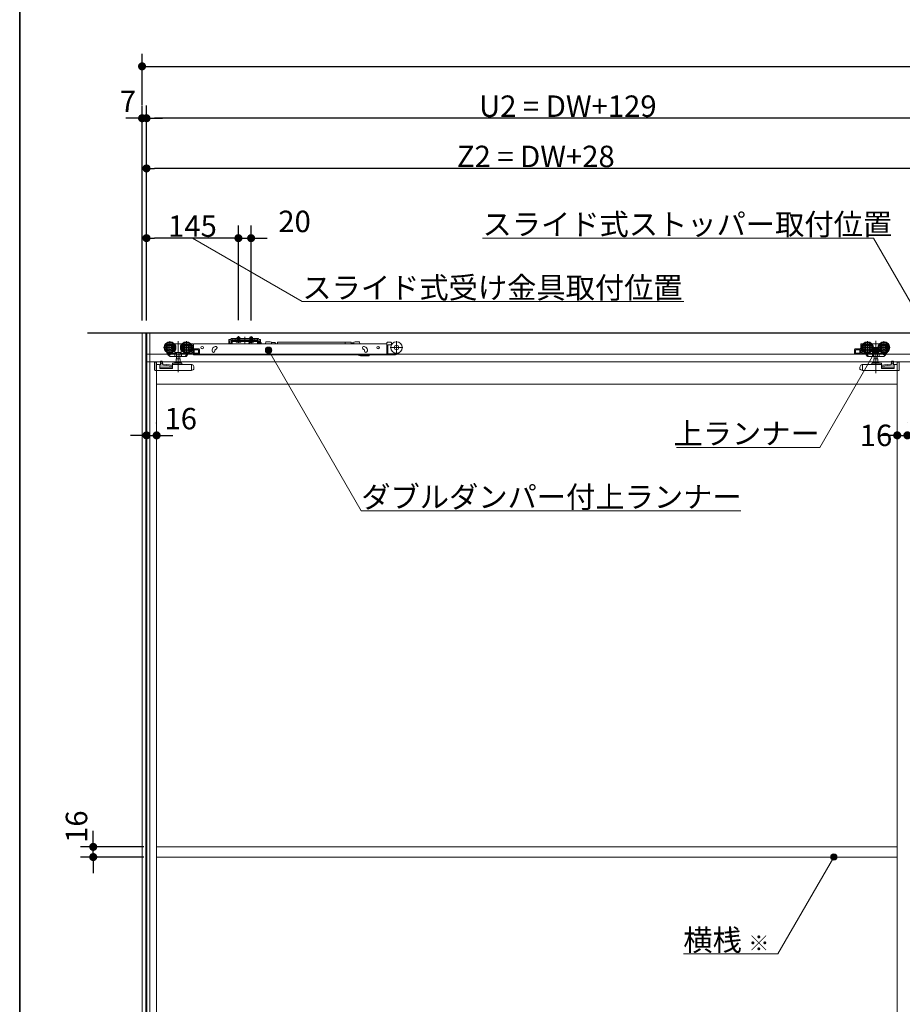
# Model space of a CAD drawing. Units: millimetres. Extents: x -4275 to 7850, y -3045 to 3045.
# Drawn here: x -4000 to -2608, y -658 to 895 of the extents above; entities that cross this region are included whole.
import ezdxf

# ---------------------------------------------------------------- set-up
doc = ezdxf.new("R2010")
doc.units = ezdxf.units.MM
doc.header["$LTSCALE"] = 20
doc.header["$PDMODE"] = 1
doc.header["$PDSIZE"] = -2
for name, color, linetype, lineweight in [('1図面枠', 7, 'Continuous', 15), ('2寸法-1', 7, 'Continuous', 15), ('2寸法-2', 7, 'Continuous', 15), ('2寸法-3', 7, 'Continuous', 15), ('3一般', 7, 'Continuous', 15)]:
    doc.layers.add(name, color=color, linetype=linetype, lineweight=lineweight)
doc.styles.add('MS PGothic', font='txt', dxfattribs={"bigfont": 'MS PGothic'})
doc.styles.get("Standard").update_dxf_attribs({"font": 'txt', "bigfont": 'BIGFONT.SHX'})
doc.dimstyles.new('SANWA-1', dxfattribs={"dimtxt": 33.826244, "dimasz": 12.712402, "dimexe": 20, "dimexo": 20, "dimgap": 2, "dimtad": 1, "dimdec": 8, "dimdsep": 46, "dimtxsty": 'MS PGothic', "dimblk": 'DOT', "dimblk1": 'DOT', "dimblk2": 'DOT', "dimcen": 0, "dimazin": 0, "dimtfac": 0.8, "dimtdec": 8, "dimtix": 1, "dimtmove": 0, "dimatfit": 0, "dimldrblk": 'DOT', "dimfxl": 1, "dimfrac": 2, "dimtolj": 1, "dimarcsym": 0})

# ---------------------------------------------------------------- blocks, each defined once
blk = doc.blocks.new('グループ-105')
at = {"layer": '1図面枠', "color": 7, "linetype": 'Continuous', "lineweight": 35, "flags": 128}
blk.add_lwpolyline([(-4000, 2770), (4000, 2770), (4000, -2770), (-4000, -2770)], close=True, dxfattribs=at)
blk = doc.blocks.new('図面枠')
at = {"layer": '1図面枠', "color": 7}
blk.add_blockref('グループ-105', (0, 0), dxfattribs=at)
blk = doc.blocks.new('_Dot')
at = {"color": 0, "linetype": 'ByBlock', "lineweight": -2}
blk.add_line((-0.5, 0), (-1, 0), dxfattribs=at)
at = {"color": 0, "linetype": 'ByBlock', "const_width": 0.5}
blk.add_lwpolyline([(-0.25, 0, 1), (0.25, 0, 1)], format="xyb", close=True, dxfattribs=at)
blk = doc.blocks.new('*D141')
at = {"layer": '2寸法-1', "color": 0, "linetype": 'Continuous', "lineweight": -2}
for p, q in [((-3807, 760), (-3807, 840.9)), ((952, 760.9), (952, 840.9)), ((-3794.3, 820.9), (939.3, 820.9))]:
    blk.add_line(p, q, dxfattribs=at)
at = {"layer": 'Defpoints', "color": 0}
for p in [(952, 820.9), (-3807, 740), (952, 740.9)]:
    blk.add_point(p, dxfattribs=at)
at = {"layer": '2寸法-1', "color": 0, "lineweight": -2, "xscale": 12.71240234375, "yscale": 12.71240234375, "zscale": 12.71240234375, "rotation": 180}
blk.add_blockref('_Dot', (-3807, 820.9), dxfattribs=at)
at = {"layer": '2寸法-1', "color": 0, "lineweight": -2, "xscale": 12.71240234375, "yscale": 12.71240234375, "zscale": 12.71240234375}
blk.add_blockref('_Dot', (952, 820.9), dxfattribs=at)
at = {"layer": '2寸法-1', "color": 0, "lineweight": 15, "insert": (-1427.5, 844.6), "char_height": 43.49, "attachment_point": 5, "style": 'MS PGothic'}
blk.add_mtext('\\A1;W', dxfattribs=at)
blk = doc.blocks.new('*D144')
at = {"layer": '2寸法-2', "color": 0, "linetype": 'Continuous', "lineweight": -2}
for p, q in [((-3807, 420), (-3807, 759.1)), ((-3800, 680), (-3800, 759.1)), ((-3819.7, 739.1), (-3832.4, 739.1)), ((-3807, 739.1), (-3800, 739.1)), ((-3787.3, 739.1), (-3774.6, 739.1))]:
    blk.add_line(p, q, dxfattribs=at)
at = {"layer": 'Defpoints', "color": 0}
for p in [(-3800, 739.1), (-3800, 660), (-3807, 400)]:
    blk.add_point(p, dxfattribs=at)
at = {"layer": '2寸法-2', "color": 0, "lineweight": -2, "xscale": 12.71240234375, "yscale": 12.71240234375, "zscale": 12.71240234375}
blk.add_blockref('_Dot', (-3807, 739.1), dxfattribs=at)
at = {"layer": '2寸法-2', "color": 0, "lineweight": -2, "xscale": 12.71240234375, "yscale": 12.71240234375, "zscale": 12.71240234375, "rotation": 180}
blk.add_blockref('_Dot', (-3800, 739.1), dxfattribs=at)
at = {"layer": '2寸法-2', "color": 0, "lineweight": 15, "insert": (-3829.3, 765.6), "char_height": 33.83, "attachment_point": 5, "style": 'MS PGothic'}
blk.add_mtext('\\A1;7', dxfattribs=at)
blk = doc.blocks.new('*D157')
at = {"layer": '2寸法-1', "color": 0, "linetype": 'Continuous', "lineweight": -2}
for p, q in [((-3800, 680), (-3800, 759.1)), ((-2471, 415.3), (-2471, 759.1)), ((-2483.7, 739.1), (-3787.3, 739.1))]:
    blk.add_line(p, q, dxfattribs=at)
at = {"layer": 'Defpoints', "color": 0}
for p in [(-3800, 739.1), (-3800, 660), (-2471, 395.3)]:
    blk.add_point(p, dxfattribs=at)
at = {"layer": '2寸法-1', "color": 0, "lineweight": -2, "xscale": 12.71240234375, "yscale": 12.71240234375, "zscale": 12.71240234375, "rotation": 180}
blk.add_blockref('_Dot', (-3800, 739.1), dxfattribs=at)
at = {"layer": '2寸法-1', "color": 0, "lineweight": -2, "xscale": 12.71240234375, "yscale": 12.71240234375, "zscale": 12.71240234375}
blk.add_blockref('_Dot', (-2471, 739.1), dxfattribs=at)
at = {"layer": '2寸法-1', "color": 0, "lineweight": 15, "insert": (-3135.5, 758.1), "char_height": 33.826, "attachment_point": 5, "style": 'MS PGothic'}
blk.add_mtext('\\A1;U2 = DW+129', dxfattribs=at)
blk = doc.blocks.new('*D158')
at = {"layer": '2寸法-1', "color": 0, "linetype": 'Continuous', "lineweight": -2}
for p, q in [((-3800, 420), (-3800, 570)), ((-3655, 420.6), (-3655, 570)), ((-3667.7, 550), (-3787.3, 550))]:
    blk.add_line(p, q, dxfattribs=at)
at = {"layer": 'Defpoints', "color": 0}
for p in [(-3800, 550), (-3800, 400), (-3655, 400.6)]:
    blk.add_point(p, dxfattribs=at)
at = {"layer": '2寸法-1', "color": 0, "lineweight": -2, "xscale": 12.71240234375, "yscale": 12.71240234375, "zscale": 12.71240234375, "rotation": 180}
blk.add_blockref('_Dot', (-3800, 550), dxfattribs=at)
at = {"layer": '2寸法-1', "color": 0, "lineweight": -2, "xscale": 12.71240234375, "yscale": 12.71240234375, "zscale": 12.71240234375}
blk.add_blockref('_Dot', (-3655, 550), dxfattribs=at)
at = {"layer": '2寸法-1', "color": 0, "lineweight": 15, "insert": (-3727.5, 569), "char_height": 33.83, "attachment_point": 5, "style": 'MS PGothic'}
blk.add_mtext('\\A1;145', dxfattribs=at)
blk = doc.blocks.new('*D159')
at = {"layer": '2寸法-2', "color": 0, "linetype": 'Continuous', "lineweight": -2}
for p, q in [((-3655, 420.6), (-3655, 570)), ((-3635, 420), (-3635, 570)), ((-3667.7, 550), (-3680.4, 550)), ((-3655, 550), (-3635, 550)), ((-3622.3, 550), (-3609.6, 550))]:
    blk.add_line(p, q, dxfattribs=at)
at = {"layer": 'Defpoints', "color": 0}
for p in [(-3635, 550), (-3655, 400.6), (-3635, 400)]:
    blk.add_point(p, dxfattribs=at)
at = {"layer": '2寸法-2', "color": 0, "lineweight": -2, "xscale": 12.71240234375, "yscale": 12.71240234375, "zscale": 12.71240234375}
blk.add_blockref('_Dot', (-3655, 550), dxfattribs=at)
at = {"layer": '2寸法-2', "color": 0, "lineweight": -2, "xscale": 12.71240234375, "yscale": 12.71240234375, "zscale": 12.71240234375, "rotation": 180}
blk.add_blockref('_Dot', (-3635, 550), dxfattribs=at)
at = {"layer": '2寸法-2', "color": 0, "lineweight": 15, "insert": (-3566.5, 576.4), "char_height": 33.83, "attachment_point": 5, "style": 'MS PGothic'}
blk.add_mtext('\\A1;20', dxfattribs=at)
blk = doc.blocks.new('*D160')
at = {"layer": '2寸法-1', "color": 0, "linetype": 'Continuous', "lineweight": -2}
for p, q in [((-3800, 570), (-3800, 680)), ((-2572, 411.3), (-2572, 680)), ((-2584.7, 660), (-3787.3, 660))]:
    blk.add_line(p, q, dxfattribs=at)
at = {"layer": 'Defpoints', "color": 0}
for p in [(-3800, 660), (-3800, 550), (-2572, 391.3)]:
    blk.add_point(p, dxfattribs=at)
at = {"layer": '2寸法-1', "color": 0, "lineweight": -2, "xscale": 12.71240234375, "yscale": 12.71240234375, "zscale": 12.71240234375, "rotation": 180}
blk.add_blockref('_Dot', (-3800, 660), dxfattribs=at)
at = {"layer": '2寸法-1', "color": 0, "lineweight": -2, "xscale": 12.71240234375, "yscale": 12.71240234375, "zscale": 12.71240234375}
blk.add_blockref('_Dot', (-2572, 660), dxfattribs=at)
at = {"layer": '2寸法-1', "color": 0, "lineweight": 15, "insert": (-3186, 678.9), "char_height": 33.826, "attachment_point": 5, "style": 'MS PGothic'}
blk.add_mtext('\\A1;Z2 = DW+28', dxfattribs=at)
blk = doc.blocks.new('*D162')
at = {"layer": '2寸法-2', "color": 0, "linetype": 'Continuous', "lineweight": -2}
for p, q in [((-3800, 259), (-3800, 259)), ((-3784, 258), (-3784, 259)), ((-3812.7, 239), (-3825.4, 239)), ((-3800, 239), (-3784, 239)), ((-3771.3, 239), (-3758.6, 239))]:
    blk.add_line(p, q, dxfattribs=at)
at = {"layer": 'Defpoints', "color": 0}
for p in [(-3800, 239), (-3784, 239), (-3784, 238)]:
    blk.add_point(p, dxfattribs=at)
at = {"layer": '2寸法-2', "color": 0, "lineweight": -2, "xscale": 12.71240234375, "yscale": 12.71240234375, "zscale": 12.71240234375}
blk.add_blockref('_Dot', (-3800, 239), dxfattribs=at)
at = {"layer": '2寸法-2', "color": 0, "lineweight": -2, "xscale": 12.71240234375, "yscale": 12.71240234375, "zscale": 12.71240234375, "rotation": 180}
blk.add_blockref('_Dot', (-3784, 239), dxfattribs=at)
at = {"layer": '2寸法-2', "color": 0, "lineweight": 15, "insert": (-3746, 265.4), "char_height": 33.83, "attachment_point": 5, "style": 'MS PGothic'}
blk.add_mtext('\\A1;16', dxfattribs=at)
blk = doc.blocks.new('*D165')
at = {"layer": '2寸法-2', "color": 0, "linetype": 'Continuous', "lineweight": -2}
for p, q in [((-2616, 259), (-2616, 259)), ((-2600, 259), (-2600, 259)), ((-2628.7, 239), (-2641.4, 239)), ((-2616, 239), (-2600, 239)), ((-2587.3, 239), (-2574.6, 239))]:
    blk.add_line(p, q, dxfattribs=at)
at = {"layer": 'Defpoints', "color": 0}
for p in [(-2616, 239), (-2600, 239), (-2600, 239)]:
    blk.add_point(p, dxfattribs=at)
at = {"layer": '2寸法-2', "color": 0, "lineweight": -2, "xscale": 12.71240234375, "yscale": 12.71240234375, "zscale": 12.71240234375}
blk.add_blockref('_Dot', (-2616, 239), dxfattribs=at)
at = {"layer": '2寸法-2', "color": 0, "lineweight": -2, "xscale": 12.71240234375, "yscale": 12.71240234375, "zscale": 12.71240234375, "rotation": 180}
blk.add_blockref('_Dot', (-2600, 239), dxfattribs=at)
at = {"layer": '2寸法-2', "color": 0, "lineweight": 15, "insert": (-2649.5, 239), "char_height": 33.83, "attachment_point": 5, "style": 'MS PGothic'}
blk.add_mtext('\\A1;16', dxfattribs=at)
blk = doc.blocks.new('グループ-109')
at = {"layer": '3一般', "color": 7, "linetype": 'Continuous', "lineweight": 15}
for p, q in [((951.5, 400), (-3799.5, 400)), ((-3799.5, 400), (-3799.5, 367)), ((-3669.9, 390.4), (-3667.4, 390.4)), ((-3669.9, 390.4), (-3669.9, 388.2)), ((-3669.9, 388.2), (-3669.9, 388.1)), ((-3666.6, 391.1), (-3667.4, 390.4)), ((-3666, 391.8), (-3666.6, 391.1)), ((-3666.4, 388.1), (-3665.7, 388.8)), ((-3665, 391.8), (-3666, 391.8)), ((-3665.7, 388.8), (-3665, 389.5)), ((-3665, 391.8), (-3660, 391.8)), ((-3664, 391.8), (-3665, 391.3)), ((-3665, 389.5), (-3665, 391.8)), ((-3664, 389.5), (-3665, 389.5)), ((-3665, 389), (-3665, 389.5)), ((-3664, 389.5), (-3665, 389)), ((-3625, 388.3), (-3665, 388.3)), ((-3665, 388.3), (-3665, 387.1)), ((-3660, 389.5), (-3664, 389.5)), ((-3630, 391.8), (-3660, 391.8)), ((-3660, 391.8), (-3660, 391.3)), ((-3660, 390.8), (-3660, 391.3)), ((-3660, 390.8), (-3660, 389.5)), ((-3660, 389.5), (-3660, 389.2)), ((-3630.5, 390.8), (-3659.5, 390.8)), ((-3659.5, 388.7), (-3630.5, 388.7)), ((-3657, 394.1), (-3657, 391.8)), ((-3653, 394.1), (-3657, 394.1)), ((-3657, 391.8), (-3657, 387.8)), ((-3656.6, 394.1), (-3656.6, 391.8)), ((-3656.6, 391.8), (-3656.6, 387.8)), ((-3655, 388.6), (-3656.1, 387.9)), ((-3655, 385), (-3655, 395.3)), ((-3655, 393.4), (-3655, 387.5)), ((-3655, 385.7), (-3655, 389.9)), ((-3653.9, 387.9), (-3655, 388.6)), ((-3653.4, 391.8), (-3653.4, 394.1)), ((-3653.4, 387.8), (-3653.4, 391.8)), ((-3653, 391.8), (-3653, 394.1)), ((-3653, 387.8), (-3653, 391.8)), ((-3645, 394.2), (-3645, 386.5)), ((-3645, 382.6), (-3645, 392.7)), ((-3633, 394.1), (-3637, 394.1)), ((-3637, 394.1), (-3637, 391.8)), ((-3637, 391.8), (-3637, 387.8)), ((-3636.6, 394.1), (-3636.6, 391.8)), ((-3636.6, 391.8), (-3636.6, 387.8)), ((-3635, 388.6), (-3636.1, 387.9)), ((-3635, 385), (-3635, 395.3)), ((-3635, 393.4), (-3635, 387.5)), ((-3635, 385.7), (-3635, 389.9)), ((-3633.9, 387.9), (-3635, 388.6)), ((-3633.4, 391.8), (-3633.4, 394.1)), ((-3633.4, 387.8), (-3633.4, 391.8)), ((-3633, 391.8), (-3633, 394.1)), ((-3633, 387.8), (-3633, 391.8)), ((-3630, 391.3), (-3630, 391.8)), ((-3630, 391.8), (-3625, 391.8)), ((-3630, 390.8), (-3630, 391.3)), ((-3630, 389.5), (-3630, 390.8)), ((-3626, 389.5), (-3630, 389.5)), ((-3630, 389.2), (-3630, 389.5)), ((-3625, 391.3), (-3626, 391.8)), ((-3625, 389), (-3626, 389.5)), ((-3625, 389.5), (-3626, 389.5)), ((-3624, 391.8), (-3625, 391.8)), ((-3625, 391.8), (-3625, 389.5)), ((-3625, 389.5), (-3624.3, 388.8)), ((-3625, 389.5), (-3625, 389)), ((-3625, 388.3), (-3625, 387.1)), ((-3623.6, 388.1), (-3624.3, 388.8)), ((-3624, 391.8), (-3623.4, 391.1)), ((-3622.6, 390.4), (-3623.4, 391.1)), ((-3622.6, 390.4), (-3620.1, 390.4)), ((-3620.1, 388.2), (-3620.1, 390.4)), ((-3620.1, 388.2), (-3620.1, 388.1)), ((-3773, 377.6), (-3753.2, 377.6)), ((-3763.1, 367.7), (-3763.1, 387.5)), ((-3755.1, 383.1), (-3756, 383.1)), ((-3745.1, 383.1), (-3755.1, 383.1)), ((-3755.1, 383.1), (-3755.1, 383)), ((-3755.1, 382.7), (-3755.1, 383)), ((-3755.1, 381.7), (-3755.1, 382.7)), ((-3750.1, 387.7), (-3750.1, 338.7)), ((-3747, 377.6), (-3727.2, 377.6)), ((-3744.2, 383.1), (-3745.1, 383.1)), ((-3745.1, 383), (-3745.1, 383.1)), ((-3745.1, 383), (-3745.1, 382.7)), ((-3745.1, 382.7), (-3745.1, 381.7)), ((-3737.1, 367.7), (-3737.1, 387.5)), ((-3727.1, 383.1), (-3730, 383.1)), ((-3728.7, 381.6), (-3729, 381.6)), ((-3728.2, 378.9), (-3728.2, 381.1)), ((-3728.2, 372.6), (-3728.2, 376.3)), ((-3726.6, 382.6), (-3726.6, 367.6)), ((-3726.1, 383.3), (-3726.1, 383)), ((-3420.8, 383.3), (-3726.1, 383.3)), ((-3726.1, 374.1), (-3726.1, 383)), ((-3726.1, 367.1), (-3726.1, 374.1)), ((-3725.6, 375.6), (-3717.6, 375.6)), ((-3725.1, 368.6), (-3725.1, 374.1)), ((-3725.1, 374.1), (-3718.1, 374.1)), ((-3724.9, 374.1), (-3724.9, 368.6)), ((-3718.1, 374.1), (-3718.1, 368.6)), ((-3716.6, 368.1), (-3716.6, 374.6)), ((-3696.6, 373.1), (-3696.6, 372.1)), ((-3692.7, 378.7), (-3691.7, 379.1)), ((-3692.1, 372.1), (-3692.1, 373.1)), ((-3691.7, 374.1), (-3691.8, 374)), ((-3690.2, 374.8), (-3691.1, 374.5)), ((-3668.7, 388.1), (-3669.9, 388.1)), ((-3669.9, 388.1), (-3669.9, 387.1)), ((-3667.4, 388.1), (-3669.9, 388.1)), ((-3669.9, 387.1), (-3669.9, 384.6)), ((-3668.7, 387.1), (-3668.7, 388.1)), ((-3668.7, 387.1), (-3668.7, 384.6)), ((-3668.7, 384.6), (-3666.2, 384.6)), ((-3668.7, 383.4), (-3666.2, 383.4)), ((-3666.4, 388.1), (-3667.4, 388.1)), ((-3666.2, 387.1), (-3666.2, 384.6)), ((-3665, 387.1), (-3665, 384.6)), ((-3625, 387.1), (-3665, 387.1)), ((-3658.8, 386.6), (-3658.8, 387.1)), ((-3658.8, 387.1), (-3651.3, 387.1)), ((-3651.3, 386.6), (-3658.8, 386.6)), ((-3658.3, 386.1), (-3658.8, 386.6)), ((-3651.8, 386.1), (-3658.3, 386.1)), ((-3656.1, 387.9), (-3657.1, 386.1)), ((-3656.6, 387.8), (-3657, 387.8)), ((-3657, 387.8), (-3656.8, 387.1)), ((-3656.8, 387.1), (-3656.6, 387.8)), ((-3653.4, 387.8), (-3656.6, 387.8)), ((-3653, 386.1), (-3653.9, 387.9)), ((-3653.2, 387.1), (-3653.4, 387.8)), ((-3653, 387.8), (-3653.4, 387.8)), ((-3653.2, 387.1), (-3653, 387.8)), ((-3651.3, 386.6), (-3651.8, 386.1)), ((-3651.3, 387.1), (-3651.3, 386.6)), ((-3638.8, 387.1), (-3631.3, 387.1)), ((-3638.8, 386.6), (-3638.8, 387.1)), ((-3638.3, 386.1), (-3638.8, 386.6)), ((-3631.3, 386.6), (-3638.8, 386.6)), ((-3634.9, 386.3), (-3638.4, 383.8)), ((-3638.4, 383.8), (-3638.4, 383.3)), ((-3631.8, 386.1), (-3638.3, 386.1)), ((-3636.1, 387.9), (-3637.1, 386.1)), ((-3637, 387.8), (-3636.8, 387.1)), ((-3636.6, 387.8), (-3637, 387.8)), ((-3636.8, 387.1), (-3636.6, 387.8)), ((-3633.4, 387.8), (-3636.6, 387.8)), ((-3634.7, 386.3), (-3634.9, 386.3)), ((-3633.5, 383.3), (-3634.3, 386)), ((-3633, 386.1), (-3633.9, 387.9)), ((-3633, 387.8), (-3633.4, 387.8)), ((-3633.2, 387.1), (-3633.4, 387.8)), ((-3633.2, 387.1), (-3633, 387.8)), ((-3631.3, 386.6), (-3631.8, 386.1)), ((-3631.3, 387.1), (-3631.3, 386.6)), ((-3625, 384.6), (-3625, 387.1)), ((-3623.8, 384.6), (-3623.8, 387.1)), ((-3623.8, 384.6), (-3621.3, 384.6)), ((-3623.8, 383.4), (-3621.3, 383.4)), ((-3623.6, 388.1), (-3622.6, 388.1)), ((-3622.9, 385.8), (-3622.9, 383.3)), ((-3622.9, 383.3), (-3622.9, 383.3)), ((-3620.1, 388.1), (-3622.6, 388.1)), ((-3620.9, 386.3), (-3622.4, 386.3)), ((-3620.1, 388.1), (-3621.3, 388.1)), ((-3621.3, 388.1), (-3621.3, 387.1)), ((-3621.3, 384.6), (-3621.3, 387.1)), ((-3620.1, 387.1), (-3620.1, 388.1)), ((-3620.1, 384.6), (-3620.1, 387.1)), ((-3619.5, 385.4), (-3619.3, 384.8)), ((-3619.3, 384.8), (-3618.7, 383.3)), ((-3612, 385.7), (-3612, 386.4)), ((-3605, 386.4), (-3612, 386.4)), ((-3605, 386.4), (-3603, 385.9)), ((-3603, 385.3), (-3603, 385.9)), ((-3603, 385.3), (-3597, 385.3)), ((-3603, 385.3), (-3603, 383.3)), ((-3597, 385.3), (-3597, 383.3)), ((-3596.8, 384.5), (-3596.8, 383.3)), ((-3593.3, 385.8), (-3486.8, 385.8)), ((-3593.3, 385.8), (-3593.3, 383.3)), ((-3486.8, 385.8), (-3477.1, 385.8)), ((-3486.8, 385.8), (-3486.8, 383.3)), ((-3477.1, 383.3), (-3477.1, 385.8)), ((-3476.1, 383.5), (-3476.1, 383.3)), ((-3474.7, 383.5), (-3474.8, 383.3)), ((-3473.4, 383.5), (-3473.4, 383.3)), ((-3472.9, 385.9), (-3470.9, 386.4)), ((-3472.9, 383.3), (-3472.9, 385.9)), ((-3470.9, 386.4), (-3463.9, 386.4)), ((-3463.9, 385.7), (-3463.9, 386.4)), ((-3457.1, 374.5), (-3458, 374.8)), ((-3456.5, 379.1), (-3455.6, 378.7)), ((-3456.1, 373.1), (-3456.1, 372.1)), ((-3451.6, 372.1), (-3451.6, 373.1)), ((-3420.8, 384.9), (-3420.8, 383.3)), ((-3420.8, 383), (-3420.8, 383.3)), ((-3420.8, 374.1), (-3420.8, 383)), ((-3420.8, 373.5), (-3420.8, 374.1)), ((-3420.8, 373.5), (-3420.8, 372.8)), ((-3420.8, 372.8), (-3420.8, 367.3)), ((-3420.8, 372.8), (-3419.3, 372.8)), ((-3419.8, 385.9), (-3414.8, 385.9)), ((-3419.3, 373.8), (-3419.3, 381.3)), ((-3419.3, 372.8), (-3419.3, 373.8)), ((-3419.3, 367.3), (-3419.3, 372.8)), ((-3418.8, 381.8), (-3414.8, 381.8)), ((-3415.7, 377.5), (-3395.9, 377.5)), ((-3413.7, 381.8), (-3414.8, 381.8)), ((-3413.8, 384.9), (-3413.8, 382.8)), ((-3413.8, 383.3), (-3412.7, 383.3)), ((-3405.8, 387.4), (-3405.8, 367.6)), ((-2683.4, 374.6), (-2683.4, 368.1)), ((-2682.4, 375.6), (-2674.4, 375.6)), ((-2681.9, 368.6), (-2681.9, 374.1)), ((-2681.9, 374.1), (-2674.9, 374.1)), ((-2675.1, 368.6), (-2675.1, 374.1)), ((-2674.9, 374.1), (-2674.9, 368.6)), ((-2673.4, 367.6), (-2673.4, 382.6)), ((-2670, 383.1), (-2672.9, 383.1)), ((-2672.8, 377.6), (-2653, 377.6)), ((-2671.8, 381.1), (-2671.8, 378.9)), ((-2671.8, 376.3), (-2671.8, 372.6)), ((-2671, 381.6), (-2671.3, 381.6)), ((-2662.9, 387.5), (-2662.9, 367.7)), ((-2654.9, 383.1), (-2655.8, 383.1)), ((-2644.9, 383.1), (-2654.9, 383.1)), ((-2654.9, 383.1), (-2654.9, 383)), ((-2654.9, 383), (-2654.9, 382.7)), ((-2654.9, 382.7), (-2654.9, 381.7)), ((-2649.9, 387.9), (-2649.9, 336.9)), ((-2646.8, 377.6), (-2627, 377.6)), ((-2644.9, 383), (-2644.9, 383.1)), ((-2644, 383.1), (-2644.9, 383.1)), ((-2644.9, 382.7), (-2644.9, 383)), ((-2644.9, 381.7), (-2644.9, 382.7)), ((-2636.9, 387.5), (-2636.9, 367.7)), ((-3799.5, 367), (951.5, 367)), ((-3768.5, 370.2), (-3768.4, 370.3)), ((-3768.5, 370.2), (-3767.8, 369)), ((-3767.8, 369), (-3765.3, 365.2)), ((-3767.3, 369.6), (-3766.4, 368.3)), ((-3766.4, 368.3), (-3764.6, 365.5)), ((-3766, 368.1), (-3753.7, 368.1)), ((-3764, 365.5), (-3765.7, 368.1)), ((-3764.7, 365.6), (-3765.3, 365.2)), ((-3764.6, 365.5), (-3763.7, 364.1)), ((-3764, 365.5), (-3760.1, 368.1)), ((-3762.8, 363.6), (-3755, 363.6)), ((-3755.6, 369.9), (-3755.1, 369.9)), ((-3755.3, 364.1), (-3755.3, 368.1)), ((-3755.1, 372.5), (-3755.1, 369.9)), ((-3755.1, 369.9), (-3745.1, 369.9)), ((-3755, 363.6), (-3752.8, 363.6)), ((-3753.3, 359.5), (-3747, 359.5)), ((-3753.3, 354), (-3753.3, 359.5)), ((-3752.9, 364.1), (-3752.9, 368.6)), ((-3752.8, 363.6), (-3747.4, 363.6)), ((-3752.6, 359.5), (-3752.6, 363.6)), ((-3747.6, 363.6), (-3747.6, 359.5)), ((-3747.4, 363.6), (-3745.2, 363.6)), ((-3747.3, 368.6), (-3747.3, 364.1)), ((-3747, 359.5), (-3747, 354)), ((-3746.5, 368.1), (-3736, 368.1)), ((-3745.2, 363.6), (-3738.9, 363.6)), ((-3745.1, 369.9), (-3745.1, 372.5)), ((-3745.1, 369.9), (-3744.6, 369.9)), ((-3744.9, 364.1), (-3744.9, 368.1)), ((-3738.6, 363.6), (-3738.9, 363.6)), ((-3738.3, 364.1), (-3738.6, 363.6)), ((-3738.6, 363.6), (-3737.1, 363.6)), ((-3738.3, 364.1), (-3735.7, 368.1)), ((-3736.7, 363.8), (-3734.6, 367.1)), ((-3735.4, 368.6), (-3735.7, 368.1)), ((-3735.7, 368.1), (-3734.6, 368.1)), ((-3735.4, 368.6), (-3735.2, 368.8)), ((-3735.2, 367.1), (-3734.1, 367.1)), ((-3734.6, 368.1), (-3734.6, 367.6)), ((-3734.1, 367.1), (-3726.6, 367.1)), ((-3733.6, 368.6), (-3732.9, 369.6)), ((-3728.1, 368.6), (-3733.6, 368.6)), ((-3731.4, 370.6), (-3728.1, 370.6)), ((-3730, 372.1), (-3728.7, 372.1)), ((-3728.1, 370.6), (-3728.1, 368.6)), ((-3726.6, 367.1), (-3726.6, 367.6)), ((-3717.6, 367.1), (-3726.6, 367.1)), ((-3726.1, 367.1), (-3726.1, 366.1)), ((-3726.1, 366.1), (-3420.8, 366.1)), ((-3718.1, 368.6), (-3725.1, 368.6)), ((-3465.5, 365.7), (-3466, 366.1)), ((-3449.1, 364.6), (-3462.4, 364.6)), ((-3448.6, 365.1), (-3448.6, 366.1)), ((-3420.8, 367.3), (-3420.8, 366.1)), ((-3420.8, 366.1), (-3419.3, 366.1)), ((-3419.3, 366.1), (-3419.3, 367.3)), ((-3407.3, 366.1), (-3419.3, 366.1)), ((-3418.8, 367.6), (-3407.3, 367.6)), ((-2673.4, 367.1), (-2682.4, 367.1)), ((-2674.9, 368.6), (-2681.9, 368.6)), ((-2673.4, 367.6), (-2673.4, 367.1)), ((-2673.4, 367.1), (-2665.9, 367.1)), ((-2671.9, 370.6), (-2668.6, 370.6)), ((-2671.9, 368.6), (-2671.9, 370.6)), ((-2666.4, 368.6), (-2671.9, 368.6)), ((-2671.3, 372.1), (-2670, 372.1)), ((-2667.1, 369.6), (-2666.4, 368.6)), ((-2665.9, 367.1), (-2664.8, 367.1)), ((-2665.4, 367.6), (-2665.4, 368.1)), ((-2665.4, 368.1), (-2664.3, 368.1)), ((-2665.4, 367.1), (-2663.3, 363.8)), ((-2664.8, 368.8), (-2664.6, 368.6)), ((-2664.3, 368.1), (-2664.6, 368.6)), ((-2664.3, 368.1), (-2661.7, 364.1)), ((-2664, 368.1), (-2653.5, 368.1)), ((-2662.9, 363.6), (-2661.4, 363.6)), ((-2661.4, 363.6), (-2661.7, 364.1)), ((-2661.1, 363.6), (-2661.4, 363.6)), ((-2661.1, 363.6), (-2654.8, 363.6)), ((-2655.4, 369.9), (-2654.9, 369.9)), ((-2655.1, 368.1), (-2655.1, 364.1)), ((-2654.9, 372.5), (-2654.9, 369.9)), ((-2654.9, 369.9), (-2644.9, 369.9)), ((-2654.8, 363.6), (-2652.6, 363.6)), ((-2653.1, 354), (-2653.1, 359.5)), ((-2653.1, 359.5), (-2646.8, 359.5)), ((-2652.7, 364.1), (-2652.7, 368.6)), ((-2652.6, 363.6), (-2647.2, 363.6)), ((-2652.4, 359.5), (-2652.4, 363.6)), ((-2647.4, 363.6), (-2647.4, 359.5)), ((-2647.2, 363.6), (-2645, 363.6)), ((-2647.1, 368.6), (-2647.1, 364.1)), ((-2646.8, 359.5), (-2646.8, 354)), ((-2646.3, 368.1), (-2634, 368.1)), ((-2645, 363.6), (-2637.2, 363.6)), ((-2644.9, 369.9), (-2644.9, 372.5)), ((-2644.9, 369.9), (-2644.4, 369.9)), ((-2644.7, 368.1), (-2644.7, 364.1)), ((-2639.9, 368.1), (-2636, 365.5)), ((-2636.3, 364.1), (-2635.4, 365.5)), ((-2634.3, 368.1), (-2636, 365.5)), ((-2635.4, 365.5), (-2633.6, 368.3)), ((-2634.7, 365.2), (-2635.3, 365.6)), ((-2634.7, 365.2), (-2632.2, 369)), ((-2633.6, 368.3), (-2632.7, 369.6)), ((-2632.2, 369), (-2631.5, 370.2)), ((-2631.6, 370.3), (-2631.5, 370.2)), ((-2600, 355), (-3800, 355)), ((-3800, 355), (-3800, -1937)), ((-3787.1, 354.2), (-3787.2, 354.2)), ((-3787.2, 354.2), (-3787.2, 353.7)), ((-3787.2, 343), (-3787.2, 353.7)), ((-3784.1, 354.3), (-3787.1, 354.3)), ((-3787.1, 354.3), (-3787.1, 341.3)), ((-3784.1, 354.3), (-3784.1, 350.8)), ((-3784.1, 350.8), (-3780.1, 350.8)), ((-3784, 352.5), (-3784, -1937)), ((-3779.1, 349.8), (-3779.1, 344.4)), ((-3779.1, 346.3), (-3759.1, 346.3)), ((-3779.1, 344.4), (-3759.1, 344.4)), ((-3777.9, 356.2), (-3777.9, 356.1)), ((-3777.9, 356.2), (-3775.9, 356.2)), ((-3777.9, 356.1), (-3777.9, 355.8)), ((-3777.9, 355.8), (-3777.9, 353.1)), ((-3776.4, 353), (-3777.9, 353.1)), ((-3777.9, 353.1), (-3777.9, 350.1)), ((-3777.9, 350.1), (-3760, 348.2)), ((-3773.9, 351.4), (-3776.4, 353)), ((-3774.9, 352), (-3774.9, 354.6)), ((-3759.1, 349.8), (-3773.9, 351.4)), ((-3759.1, 352.3), (-3759.1, 351.3)), ((-3759.1, 350.3), (-3759.1, 351.3)), ((-3759.1, 350.3), (-3759.1, 344.4)), ((-3752.8, 352.8), (-3758.6, 352.8)), ((-3729.2, 350.8), (-3758.6, 350.8)), ((-3745.7, 354), (-3754.5, 354)), ((-3752.8, 352.8), (-3747.4, 352.8)), ((-3744.6, 352.8), (-3747.4, 352.8)), ((-3744.1, 351.3), (-3744.1, 352.3)), ((-3729.1, 341.3), (-3729.1, 350.3)), ((-3728.1, 341.7), (-3729.1, 341.3)), ((-3728.6, 350.6), (-3729, 350.8)), ((-3728.6, 350.6), (-3728.1, 350.4)), ((-3727.7, 350.3), (-3728.1, 350.4)), ((-3728.1, 341.7), (-3726.4, 342.3)), ((-3726.4, 343), (-3725.1, 343)), ((-3726.4, 342.3), (-3726.4, 343)), ((-3725.1, 343), (-3725.1, 346.5)), ((-2674.9, 346.5), (-2674.9, 343)), ((-2674.9, 343), (-2673.6, 343)), ((-2673.6, 343), (-2673.6, 342.3)), ((-2673.6, 342.3), (-2671.9, 341.7)), ((-2671.9, 350.4), (-2672.3, 350.3)), ((-2671.9, 350.4), (-2671.4, 350.6)), ((-2670.9, 341.3), (-2671.9, 341.7)), ((-2671, 350.8), (-2671.4, 350.6)), ((-2670.9, 350.3), (-2670.9, 341.3)), ((-2641.4, 350.8), (-2670.8, 350.8)), ((-2655.9, 352.3), (-2655.9, 351.3)), ((-2652.6, 352.8), (-2655.4, 352.8)), ((-2645.5, 354), (-2654.3, 354)), ((-2652.6, 352.8), (-2647.2, 352.8)), ((-2641.4, 352.8), (-2647.2, 352.8)), ((-2640.9, 351.3), (-2640.9, 352.3)), ((-2626.1, 351.4), (-2640.9, 349.8)), ((-2640.9, 351.3), (-2640.9, 350.3)), ((-2640.9, 344.4), (-2640.9, 350.3)), ((-2640.9, 346.3), (-2620.9, 346.3)), ((-2640.9, 344.4), (-2620.9, 344.4)), ((-2640, 348.2), (-2622.1, 350.1)), ((-2623.6, 353), (-2626.1, 351.4)), ((-2625.1, 354.6), (-2625.1, 352)), ((-2624.1, 356.2), (-2622.1, 356.2)), ((-2622.1, 353.1), (-2623.6, 353)), ((-2622.1, 356.1), (-2622.1, 356.2)), ((-2622.1, 355.8), (-2622.1, 356.1)), ((-2622.1, 353.1), (-2622.1, 355.8)), ((-2622.1, 350.1), (-2622.1, 353.1)), ((-2620.9, 344.4), (-2620.9, 349.8)), ((-2619.9, 350.8), (-2615.9, 350.8)), ((-1416, 355), (-2616, 355)), ((-2616, -1937), (-2616, 352.5)), ((-2616, 352.5), (-2616, -1937)), ((-2612.9, 354.3), (-2615.9, 354.3)), ((-2615.9, 350.8), (-2615.9, 354.3)), ((-2612.9, 341.3), (-2612.9, 354.3)), ((-2612.8, 354.2), (-2612.9, 354.2)), ((-2612.8, 353.7), (-2612.8, 354.2)), ((-2612.8, 353.7), (-2612.8, 343)), ((-3729.1, 341.3), (-3787.1, 341.3)), ((-2612.9, 341.3), (-2670.9, 341.3)), ((-2616, 320), (-3784, 320)), ((-3784, -410), (-2616, -410)), ((-3784, -426), (-2616, -426))]:
    blk.add_line(p, q, dxfattribs=at)
at = {"layer": '3一般', "color": 7, "linetype": 'Continuous', "lineweight": 15, "flags": 128}
for points in [[(-3787.1, 342.4), (-3787.2, 342.7), (-3787.2, 343)], [(-2612.8, 343), (-2612.8, 342.7), (-2612.9, 342.4)]]:
    blk.add_lwpolyline(points, dxfattribs=at)
at = {"layer": '3一般', "color": 7, "linetype": 'Continuous', "lineweight": 15}
for centre, radius in [((-3763.1, 377.6), 9), ((-3763.1, 377.6), 8), ((-3763.1, 377.6), 6.5), ((-3763.1, 377.6), 6.3), ((-3763.1, 377.6), 5.2), ((-3763.1, 377.6), 3.7), ((-3763.1, 377.6), 3), ((-3737.1, 377.6), 9), ((-3737.1, 377.6), 8), ((-3737.1, 377.6), 6.5), ((-3737.1, 377.6), 6.3), ((-3737.1, 377.6), 5.2), ((-3737.1, 377.6), 3.7), ((-3737.1, 377.6), 3), ((-3712.1, 377.3), 2.05), ((-3434.8, 377.3), 2.05), ((-3405.8, 377.5), 9), ((-3405.8, 377.5), 3.5), ((-2662.9, 377.6), 9), ((-2662.9, 377.6), 8), ((-2662.9, 377.6), 6.5), ((-2662.9, 377.6), 6.3), ((-2662.9, 377.6), 5.2), ((-2662.9, 377.6), 3.7), ((-2662.9, 377.6), 3), ((-2636.9, 377.6), 9), ((-2636.9, 377.6), 8), ((-2636.9, 377.6), 6.5), ((-2636.9, 377.6), 6.3), ((-2636.9, 377.6), 5.2), ((-2636.9, 377.6), 3.7), ((-2636.9, 377.6), 3)]:
    blk.add_circle(centre, radius, dxfattribs=at)
for centre, radius, start, end in [((-3667.4, 390.4), 2.3, 270, 315), ((-3665, 389.5), 2.3, 90, 135), ((-3665, 387.1), 1.2, 90, 180), ((-3659.5, 391.3), 0.5, 180, 270), ((-3659.5, 389.2), 0.5, 180, 270), ((-3630.5, 391.3), 0.5, 270, 0), ((-3630.5, 389.2), 0.5, 270, 0), ((-3625, 389.5), 2.3, 45, 90), ((-3625, 387.1), 1.2, 0, 90), ((-3622.6, 390.4), 2.3, 225, 270), ((-3763.1, 377.6), 9.5, 327.3631, 32.6369), ((-3737.1, 377.6), 9.5, 147.3631, 212.6369), ((-3729.2, 373.1), 1, 270, 0), ((-3728.7, 381.1), 0.5, 0, 90), ((-3727.1, 382.6), 0.5, 0, 90), ((-3725.6, 376.6), 1, 180, 270), ((-3717.6, 374.6), 1, 0, 90), ((-3690.6, 373.1), 6, 110, 170.4059), ((-3690.9, 377), 2.25, 290, 110), ((-3690.6, 373.1), 1.5, 110, 138.1897), ((-3668.7, 384.6), 1.2, 180, 270), ((-3666.2, 384.6), 1.2, 270, 0), ((-3634.7, 385.8), 0.5, 15.9454, 90), ((-3623.8, 384.6), 1.2, 180, 270), ((-3622.4, 385.8), 0.5, 90, 180), ((-3621.3, 384.6), 1.2, 270, 0), ((-3620.9, 384.8), 1.5, 20.556, 90), ((-3616, 385.7), 4, 323.1301, 0), ((-3597, 384.5), 0.25, 0, 90), ((-3459.9, 385.7), 4, 180, 216.8699), ((-3457.3, 377), 2.25, 70, 250), ((-3457.6, 373.1), 1.5, 41.8103, 70), ((-3457.6, 373.1), 6, 9.5941, 70), ((-3419.8, 384.9), 1, 90, 180), ((-3418.8, 381.3), 0.5, 90, 180), ((-3414.8, 384.9), 1, 0, 90), ((-3414.8, 382.8), 1, 270, 0), ((-2682.4, 374.6), 1, 90, 180), ((-2674.4, 376.6), 1, 270, 0), ((-2672.9, 382.6), 0.5, 90, 180), ((-2671.3, 381.1), 0.5, 90, 180), ((-2670.8, 373.1), 1, 180, 270), ((-2662.9, 377.6), 9.5, 327.3631, 32.6369), ((-2636.9, 377.6), 9.5, 147.3631, 212.6369), ((-3766, 368.6), 0.5, 213, 270), ((-3762.8, 364.6), 1, 213, 270), ((-3738.9, 364.1), 0.5, 270, 327), ((-3737.1, 364.1), 0.5, 270, 327), ((-3736, 368.6), 0.5, 270, 327), ((-3734.1, 367.6), 0.5, 180, 270), ((-3728.7, 372.6), 0.5, 270, 0), ((-3717.6, 368.1), 1, 270, 0), ((-3694.4, 372.1), 2.25, 180, 0), ((-3462.4, 369.6), 5, 231.3402, 270), ((-3453.9, 372.1), 2.25, 180, 0), ((-3449.1, 365.1), 0.5, 270, 0), ((-3418.8, 368.1), 0.5, 180, 270), ((-3407.3, 372.6), 6.5, 270, 332.1733), ((-3407.3, 372.6), 5, 270, 307.504), ((-2682.4, 368.1), 1, 180, 270), ((-2671.3, 372.6), 0.5, 180, 270), ((-2665.9, 367.6), 0.5, 270, 0), ((-2664, 368.6), 0.5, 213, 270), ((-2662.9, 364.1), 0.5, 213, 270), ((-2661.1, 364.1), 0.5, 213, 270), ((-2637.2, 364.6), 1, 270, 327), ((-2634, 368.6), 0.5, 270, 327), ((-3780.1, 349.8), 1, 0, 90), ((-3760.1, 347.2), 1, 0, 83.8984), ((-3758.6, 352.3), 0.5, 90, 180), ((-3758.6, 350.3), 0.5, 90, 180), ((-3754.5, 353.4), 0.6, 90, 180), ((-3754.5, 353.4), 0.6, 180, 270), ((-3745.7, 353.4), 0.6, 0, 90), ((-3745.7, 353.4), 0.6, 270, 0), ((-3744.6, 352.3), 0.5, 0, 90), ((-3743.6, 351.3), 0.5, 180, 270), ((-3729.2, 350.3), 0.5, 69.444, 90), ((-3729.1, 346.5), 4, 0, 69.444), ((-2670.9, 346.5), 4, 110.556, 180), ((-2670.8, 350.3), 0.5, 90, 110.556), ((-2656.4, 351.3), 0.5, 270, 0), ((-2655.4, 352.3), 0.5, 90, 180), ((-2654.3, 353.4), 0.6, 90, 180), ((-2654.3, 353.4), 0.6, 180, 270), ((-2645.5, 353.4), 0.6, 0, 90), ((-2645.5, 353.4), 0.6, 270, 0), ((-2641.4, 352.3), 0.5, 0, 90), ((-2641.4, 350.3), 0.5, 0, 90), ((-2639.9, 347.2), 1, 96.1016, 180), ((-2619.9, 349.8), 1, 90, 180)]:
    blk.add_arc(centre, radius, start, end, dxfattribs=at)
for points in [[(-3696.5, 374.1), (-3696.6, 373.8), (-3696.6, 373.3), (-3696.6, 373.1)], [(-3692.1, 373.1), (-3692.1, 373.4), (-3691.9, 373.9), (-3691.7, 374.1)], [(-3476.9, 383.3), (-3476.9, 383.6), (-3477, 384.1), (-3477.1, 384.4)], [(-3475.6, 383.3), (-3475.6, 383.5), (-3475.6, 384.1), (-3476.1, 385), (-3476.5, 384.1), (-3476.6, 383.5), (-3476.6, 383.3)], [(-3476.2, 384.3), (-3476.3, 384.4), (-3476.2, 384.1), (-3476.1, 383.8), (-3476.1, 383.4), (-3476.1, 383.3)], [(-3474.2, 383.3), (-3474.2, 383.5), (-3474.3, 384.1), (-3474.7, 385), (-3475.2, 384.1), (-3475.2, 383.5), (-3475.3, 383.3)], [(-3474.9, 384.3), (-3474.9, 384.4), (-3474.8, 384.1), (-3474.8, 383.8), (-3474.7, 383.4), (-3474.7, 383.3)], [(-3472.9, 383.8), (-3473, 384), (-3473, 384.6), (-3473.7, 384.8), (-3473.8, 384), (-3473.9, 383.5), (-3473.9, 383.3)], [(-3473.5, 384.3), (-3473.6, 384.4), (-3473.5, 384.1), (-3473.4, 383.8), (-3473.4, 383.4), (-3473.4, 383.3)], [(-3456.5, 374.1), (-3456.3, 373.9), (-3456.1, 373.4), (-3456.1, 373.1)], [(-3451.6, 373.1), (-3451.6, 373.3), (-3451.6, 373.8), (-3451.7, 374.1)], [(-3764.6, 365.5), (-3764.7, 365.6), (-3764.2, 365.6), (-3764, 365.5)], [(-3755.1, 372.5), (-3755.2, 372.5), (-3755.5, 372.6), (-3755.6, 372.6)], [(-3755.3, 364.1), (-3755.3, 363.9), (-3755.2, 363.6), (-3755, 363.6)], [(-3752.9, 368.6), (-3752.9, 368.3), (-3753.4, 368.1), (-3753.7, 368.1)], [(-3752.9, 364.1), (-3752.9, 364), (-3752.9, 363.7), (-3752.8, 363.6)], [(-3747.3, 364.1), (-3747.3, 364), (-3747.3, 363.7), (-3747.4, 363.6)], [(-3746.5, 368.1), (-3746.8, 368.1), (-3747.3, 368.3), (-3747.3, 368.6)], [(-3744.9, 364.1), (-3744.9, 363.9), (-3745, 363.6), (-3745.2, 363.6)], [(-3745.1, 372.5), (-3745, 372.5), (-3744.7, 372.6), (-3744.6, 372.6)], [(-2654.9, 372.5), (-2655, 372.5), (-2655.3, 372.6), (-2655.4, 372.6)], [(-2655.1, 364.1), (-2655.1, 363.9), (-2655, 363.6), (-2654.8, 363.6)], [(-2653.5, 368.1), (-2653.2, 368.1), (-2652.7, 368.3), (-2652.7, 368.6)], [(-2652.7, 364.1), (-2652.7, 364), (-2652.7, 363.7), (-2652.6, 363.6)], [(-2647.1, 364.1), (-2647.1, 364), (-2647.1, 363.7), (-2647.2, 363.6)], [(-2647.1, 368.6), (-2647.1, 368.3), (-2646.6, 368.1), (-2646.3, 368.1)], [(-2644.7, 364.1), (-2644.7, 363.9), (-2644.8, 363.6), (-2645, 363.6)], [(-2644.9, 372.5), (-2644.8, 372.5), (-2644.5, 372.6), (-2644.4, 372.6)], [(-2635.4, 365.5), (-2635.3, 365.6), (-2635.8, 365.6), (-2636, 365.5)], [(-3777.9, 356.2), (-3777.9, 356.2), (-3777.9, 356.2), (-3777.9, 356.2)], [(-3775.3, 356), (-3775.4, 356.1), (-3775.7, 356.2), (-3775.9, 356.2)], [(-3774.9, 354.6), (-3774.9, 355), (-3775.1, 355.7), (-3775.3, 356)], [(-3728.6, 350.6), (-3728.8, 350.6), (-3729.1, 350.4), (-3729.1, 350.3)], [(-2671.4, 350.6), (-2671.2, 350.6), (-2670.9, 350.4), (-2670.9, 350.3)], [(-2625.1, 354.6), (-2625.1, 355), (-2624.9, 355.7), (-2624.7, 356)], [(-2624.7, 356), (-2624.6, 356.1), (-2624.3, 356.2), (-2624.1, 356.2)], [(-2622.1, 356.2), (-2622.1, 356.2), (-2622.1, 356.2), (-2622.1, 356.2)]]:
    blk.add_open_spline(points, degree=2, dxfattribs=at)
blk = doc.blocks.new('グループ-110')
at = {"layer": '3一般', "color": 7, "linetype": 'Continuous', "lineweight": 30}
for p, q in [((1036.8, 400), (-3893.2, 400)), ((-3800, 400), (-3800, -1950))]:
    blk.add_line(p, q, dxfattribs=at)
blk = doc.blocks.new('グループ-111')
at = {"layer": '3一般', "color": 7}
for name in ['グループ-110', 'グループ-109']:
    blk.add_blockref(name, (0, 0), dxfattribs=at)
blk = doc.blocks.new('*D177')
at = {"layer": '2寸法-2', "color": 0, "linetype": 'Continuous', "lineweight": -2}
for p, q in [((-3884, -397.3), (-3884, -384.6)), ((-3804, -410), (-3904, -410)), ((-3884, -426), (-3884, -410)), ((-3804, -426), (-3904, -426)), ((-3884, -438.7), (-3884, -451.4))]:
    blk.add_line(p, q, dxfattribs=at)
at = {"layer": 'Defpoints', "color": 0}
for p in [(-3884, -410), (-3784, -410), (-3784, -426)]:
    blk.add_point(p, dxfattribs=at)
at = {"layer": '2寸法-2', "color": 0, "lineweight": -2, "xscale": 12.71240234375, "yscale": 12.71240234375, "zscale": 12.71240234375}
for p, rotation in [((-3884, -410), 270), ((-3884, -426), 90)]:
    blk.add_blockref('_Dot', p, dxfattribs=dict(at, rotation=rotation))
at = {"layer": '2寸法-2', "color": 0, "lineweight": 15, "insert": (-3910.4, -378.1), "char_height": 33.83, "attachment_point": 5, "rotation": 90, "style": 'MS PGothic'}
blk.add_mtext('\\A1;16', dxfattribs=at)
blk = doc.blocks.new('グループ-112')
at = {"layer": '3一般', "color": 7, "linetype": 'Continuous', "lineweight": 15}
for p, q in [((-3807, 400), (-3795, 400)), ((-3807, -1950), (-3807, 400)), ((-3801, -1950), (-3801, 400)), ((-3795, 400), (-3795, -1950))]:
    blk.add_line(p, q, dxfattribs=at)

msp = doc.modelspace()

# ---------------------------------------------------------------- hatches: boundary and pattern name
at = {"layer": '2寸法-3', "linetype": 'Continuous', "lineweight": 0}
h = msp.add_hatch(color=7, dxfattribs=at)
edge = h.paths.add_edge_path()
edge.add_arc((-3607.52384735, 373.2999999), 5.00744331, 0, 360)
h = msp.add_hatch(color=7, dxfattribs=at)
edge = h.paths.add_edge_path()
edge.add_arc((-2649.9, 372.83534237), 5.00686238, 0, 360)
h = msp.add_hatch(color=7, dxfattribs=at)
edge = h.paths.add_edge_path()
edge.add_arc((-2716, -426.00000002), 5.00686238, 0, 360)

# ---------------------------------------------------------------- linework, layer by layer
at = {"layer": '2寸法-3', "color": 7, "linetype": 'Continuous', "lineweight": 15, "flags": 128}
for points in [[(-2952.36783591, 450), (-3554.29491924, 450), (-3727.5, 550)], [(-2562.00000161, 391.80490347), (-2653.33398317, 550), (-3270.11631824, 550)], [(-2862.44074643, 119.99999997), (-3461.2810242, 119.99999997), (-3607.52384735, 373.2999999)], [(-2964.05510768, 219.99999997), (-2738.13952608, 219.99999997), (-2649.9, 372.83534237)], [(-2953.34325872, -578.83534243), (-2804.23952608, -578.83534243), (-2716, -426.00000002)]]:
    msp.add_lwpolyline(points, dxfattribs=at)
at = {"layer": '2寸法-3', "color": 7, "linetype": 'Continuous', "lineweight": 15}
for centre, radius in [((-3607.52384735, 373.2999999), 5.00744331), ((-2649.9, 372.83534237), 5.00686238), ((-2716, -426.00000002), 5.00686238)]:
    msp.add_circle(centre, radius, dxfattribs=at)

# ---------------------------------------------------------------- block references
at = {"layer": '1図面枠', "color": 7}
msp.add_blockref('図面枠', (0, 0), dxfattribs=at)
at = {"layer": '3一般', "color": 7}
for name in ['グループ-111', 'グループ-112']:
    msp.add_blockref(name, (0, 0), dxfattribs=at)

# ---------------------------------------------------------------- texts
at = {"layer": '2寸法-3', "color": 7, "char_height": 33.826244213}
for s, insert, attachment_point, line_spacing_factor in [('{\\fMS PGothic|b0|i0|c128|p0;スライド式ストッパー取付位置}', (-3270.11631824, 555), 7, 0.870768), ('{\\fMS PGothic|b0|i0|c128|p0;スライド式受け金具取付位置}', (-3554.29491924, 455), 7, 0.641378), ('{\\fMS PGothic|b0|i0|c128|p0;上ランナー}', (-2738.13952608, 224.99999997), 9, 0.641378), ('{\\fMS PGothic|b0|i0|c128|p0;ダブルダンパー付上ラ\\fMS PGothic|b0|i0|c128|p0;ンナー}', (-3461.2810242, 124.99999997), 7, 0.641378), ('{\\fMS PGothic|b0|i0|c128|p0;横桟 \\fMS PGothic|b0|i0|c128|p0;\\H0.7143x;※}', (-2953.34325872, -573.83534243), 7, 0.641378)]:
    msp.add_mtext(s, dxfattribs=dict(at, insert=insert, attachment_point=attachment_point, line_spacing_factor=line_spacing_factor))

# ---------------------------------------------------------------- dimensions: what is measured, and where the dimension line sits
at = {"layer": '2寸法-1', "color": 7, "linetype": 'Continuous', "lineweight": 15}
for base, p1, p2, text, override, picture, middle in [((952, 820.895), (-3807, 740), (952, 740.895), 'W', {"dimtxt": 43.490885, "dimgap": 2, "dimpost": '<>', "dimtxsty": 'MS PGothic', "dimtmove": 2}, '*D141', (-1427.5, 844.64044271)), ((-3800, 739.105), (-2471, 395.25490347), (-3800, 660), 'U2 = DW+129', {"dimtxt": 33.826244, "dimgap": 2, "dimpost": '<>', "dimtxsty": 'MS PGothic', "dimtmove": 2}, '*D157', (-3135.5, 758.11421939)), ((-3800, 660), (-2572, 391.27268425), (-3800, 550), 'Z2 = DW+28', {"dimtxt": 33.826244, "dimgap": 2, "dimpost": '<>', "dimtxsty": 'MS PGothic', "dimtmove": 2}, '*D160', (-3186, 678.91312211))]:
    dim = msp.add_linear_dim(base=base, p1=p1, p2=p2, text=text, dimstyle='SANWA-1', override=override, dxfattribs=at)
    dim.commit()
    dim.dimension.update_dxf_attribs({"geometry": picture, "text_midpoint": middle})
dim = msp.add_linear_dim(base=(-3800, 550), p1=(-3655, 400.5976754581), p2=(-3800, 400), dimstyle='SANWA-1', override={"dimtxt": 33.826244, "dimgap": 2, "dimpost": '<>', "dimtxsty": 'MS PGothic', "dimtmove": 2}, dxfattribs=at)
dim.commit()
dim.dimension.update_dxf_attribs({"geometry": '*D158', "text_midpoint": (-3727.5, 569.0092193912)})
at = {"layer": '2寸法-2', "color": 7, "linetype": 'Continuous', "lineweight": 15}
for base, p1, p2, picture, middle in [((-3800, 739.105), (-3807, 400), (-3800, 660), '*D144', (-3829.2731209267, 765.5525)), ((-3635, 550), (-3655, 400.5976754581), (-3635, 400), '*D159', (-3566.4999299508, 576.4475)), ((-3784, 239.000000166), (-3800, 239.000000166), (-3784, 238), '*D162', (-3746, 265.447500166)), ((-2600, 239.000000166), (-2616, 239.000000166), (-2600, 239.000000166), '*D165', (-2649.5060449369, 239.000000166))]:
    dim = msp.add_linear_dim(base=base, p1=p1, p2=p2, dimstyle='SANWA-1', override={"dimtxt": 33.826244, "dimgap": 2, "dimpost": '<>', "dimtxsty": 'MS PGothic', "dimtix": 0, "dimtmove": 2}, dxfattribs=at)
    dim.commit()
    dim.dimension.update_dxf_attribs({"geometry": picture, "text_midpoint": middle, "dimtype": 160})
dim = msp.add_linear_dim(base=(-3884, -410.0000000221), p1=(-3784, -426.0000000221), p2=(-3784, -410.0000000221), angle=270, dimstyle='SANWA-1', override={"dimgap": 2, "dimpost": '<>', "dimtxsty": 'MS PGothic', "dimtix": 0, "dimtmove": 2}, dxfattribs=at)
dim.commit()
dim.dimension.update_dxf_attribs({"geometry": '*D177', "text_midpoint": (-3910.4475, -378.0706866553), "dimtype": 160})

doc.saveas('drawing.dxf')
